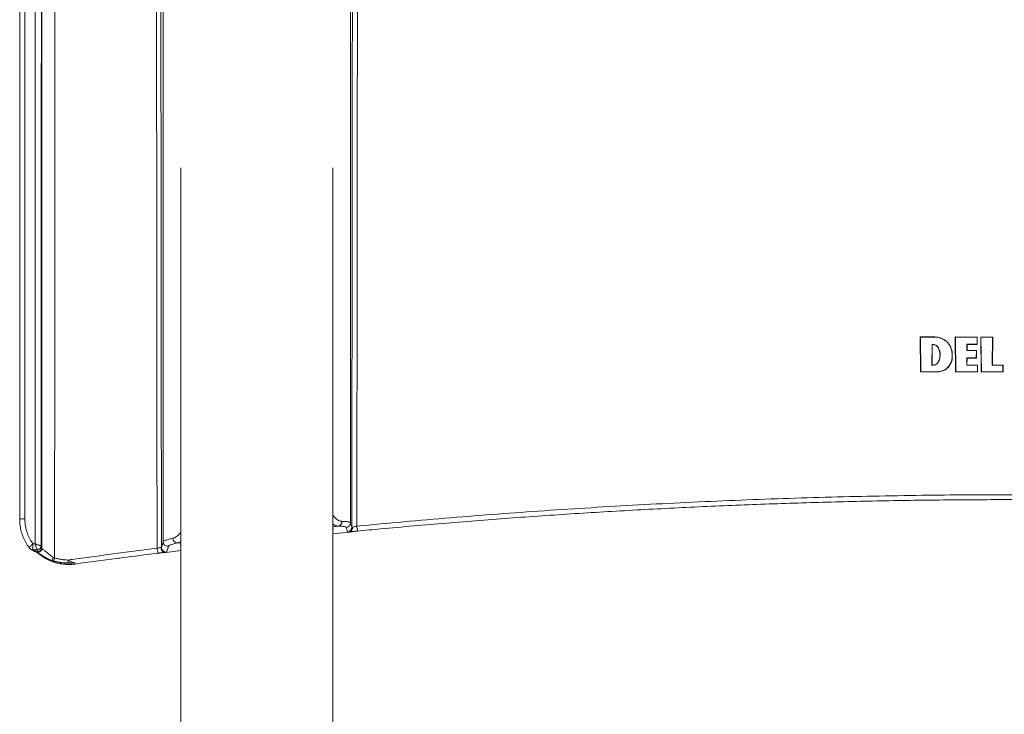
# Model space of a CAD drawing. Units: millimetres. Extents: x -1525 to 1654, y -1501 to 1529.
# Drawn here: x -62 to 145, y 1089 to 1235 of the extents above; entities that cross this region are included whole.
import ezdxf

# ---------------------------------------------------------------- set-up
doc = ezdxf.new("R2010")
doc.units = ezdxf.units.MM

msp = doc.modelspace()

# ---------------------------------------------------------------- linework, layer by layer
at = {"color": 7, "linetype": 'Continuous', "lineweight": 0}
for p, q in [((-32.01, 1413.88), (-32.01, 1125.22)), ((7.49, 1413.88), (7.49, 1129.2)), ((-28.26, 1204.05), (-28.26, 1083.01)), ((3.74, 1083.01), (3.74, 1204.05)), ((127.65, 1160.98), (127.56, 1168.37)), ((127.56, 1168.37), (130.64, 1168.36)), ((127.56, 1168.37), (127.6, 1168.33)), ((127.6, 1168.33), (130.64, 1168.32)), ((127.69, 1161.02), (127.6, 1168.33)), ((130.64, 1168.36), (130.64, 1168.32)), ((134.94, 1168.36), (139.59, 1168.35)), ((135.02, 1160.99), (134.94, 1168.36)), ((134.94, 1168.36), (134.98, 1168.31)), ((135.06, 1161.03), (134.98, 1168.31)), ((134.98, 1168.31), (139.55, 1168.31)), ((139.55, 1168.31), (139.53, 1166.82)), ((139.59, 1168.35), (139.55, 1168.31)), ((139.59, 1168.35), (139.57, 1166.78)), ((140.32, 1168.35), (142.83, 1168.35)), ((140.4, 1161), (140.32, 1168.35)), ((140.32, 1168.35), (140.36, 1168.31)), ((140.44, 1161.04), (140.36, 1168.31)), ((140.36, 1168.31), (142.79, 1168.31)), ((142.79, 1168.31), (142.73, 1162.4)), ((142.83, 1168.35), (142.77, 1162.44)), ((142.83, 1168.35), (142.79, 1168.31)), ((130.01, 1162.41), (130.06, 1166.8)), ((130.05, 1162.45), (130.1, 1166.76)), ((130.06, 1166.8), (130.18, 1166.8)), ((130.1, 1166.76), (130.06, 1166.8)), ((130.1, 1166.76), (130.18, 1166.76)), ((130.18, 1166.76), (130.18, 1166.8)), ((137.41, 1166.81), (137.4, 1165.49)), ((139.53, 1166.82), (137.41, 1166.81)), ((137.45, 1166.77), (137.41, 1166.81)), ((137.45, 1166.77), (137.44, 1165.53)), ((139.57, 1166.78), (137.45, 1166.77)), ((139.57, 1166.78), (139.53, 1166.82)), ((131.37, 1166.05), (131.4, 1166.07)), ((134.28, 1164.63), (134.27, 1164.1)), ((134.31, 1164.1), (134.27, 1164.1)), ((134.32, 1164.63), (134.28, 1164.63)), ((134.32, 1164.63), (134.31, 1164.1)), ((137.44, 1165.53), (137.4, 1165.49)), ((137.4, 1165.49), (139.39, 1165.49)), ((137.44, 1165.53), (139.43, 1165.53)), ((139.39, 1165.49), (139.37, 1163.93)), ((139.43, 1165.53), (139.39, 1165.49)), ((139.43, 1165.53), (139.41, 1163.89)), ((130.05, 1162.45), (130.01, 1162.41)), ((130.33, 1162.41), (130.01, 1162.41)), ((130.33, 1162.45), (130.05, 1162.45)), ((130.33, 1162.45), (130.33, 1162.41)), ((131.27, 1162.98), (131.31, 1162.96)), ((137.38, 1163.93), (137.36, 1162.4)), ((137.4, 1162.44), (137.36, 1162.4)), ((137.36, 1162.4), (139.62, 1162.4)), ((139.37, 1163.93), (137.38, 1163.93)), ((137.42, 1163.89), (137.38, 1163.93)), ((137.42, 1163.89), (137.4, 1162.44)), ((137.4, 1162.44), (139.66, 1162.44)), ((139.41, 1163.89), (137.42, 1163.89)), ((139.41, 1163.89), (139.37, 1163.93)), ((139.62, 1162.4), (139.6, 1161.04)), ((139.66, 1162.44), (139.62, 1162.4)), ((139.66, 1162.44), (139.64, 1161)), ((142.77, 1162.44), (142.73, 1162.4)), ((142.73, 1162.4), (144.98, 1162.39)), ((142.77, 1162.44), (145.02, 1162.44)), ((144.98, 1162.39), (144.97, 1161.04)), ((145.02, 1162.44), (144.98, 1162.39)), ((145.02, 1162.44), (145.01, 1161)), ((127.65, 1160.98), (127.69, 1161.02)), ((131.17, 1160.99), (127.65, 1160.98)), ((131.17, 1161.03), (127.69, 1161.02)), ((131.17, 1160.99), (131.17, 1161.03)), ((135.02, 1160.99), (135.06, 1161.03)), ((139.64, 1161), (135.02, 1160.99)), ((139.6, 1161.04), (135.06, 1161.03)), ((139.64, 1161), (139.6, 1161.04)), ((140.4, 1161), (140.44, 1161.04)), ((145.01, 1161), (140.4, 1161)), ((144.97, 1161.04), (140.44, 1161.04)), ((145.01, 1161), (144.97, 1161.04)), ((7.49, 1129.19), (7.49, 1129.2)), ((3.74, 1127.88), (3.84, 1127.94)), ((7.16, 1127.21), (3.74, 1126.87)), ((-32.01, 1125.22), (-32.01, 1125.22)), ((-59.4, 1123.5), (-59.4, 1123.5)), ((-58.4, 1123.1), (-58.67, 1123.08)), ((-58.59, 1122.93), (-58.58, 1122.92)), ((-58.41, 1123.04), (-58.5, 1122.97)), ((-58.49, 1123.51), (-58.48, 1123.51)), ((-58.48, 1123.51), (-58.4, 1123.1)), ((-58.4, 1123.1), (-58.41, 1123.04)), ((-57.69, 1124.3), (-57.7, 1124.31)), ((-57.6, 1123.89), (-57.69, 1124.3)), ((-57.59, 1123.84), (-57.6, 1123.89)), ((-57.58, 1123.76), (-57.59, 1123.84)), ((-54.86, 1122.77), (-54.86, 1121.79)), ((-28.26, 1123.32), (-31.38, 1122.95)), ((-28.36, 1124.52), (-28.26, 1124.48)), ((-55.35, 1121.22), (-55.03, 1121.12)), ((-50.53, 1120.48), (-50.53, 1120.49))]:
    msp.add_line(p, q, dxfattribs=at)
at = {"color": 7, "linetype": 'Continuous', "lineweight": 0, "flags": 128}
for points in [[(6.59, 1128.2), (6.63, 1128.07), (6.8, 1127.52), (6.88, 1127.26)], [(-58.99, 1124.75), (-59.03, 1124.74), (-59.41, 1124.74)], [(-31.23, 1123.02), (-31.19, 1123.17), (-31.03, 1123.74), (-30.89, 1124.23)]]:
    msp.add_lwpolyline(points, dxfattribs=at)
at = {"color": 7, "linetype": 'Continuous', "lineweight": 0}
for centre, radius, start, end in [((-61.4, 1123.56), 6.43, 87.5867, 97.3067), ((4.72, 1129.44), 0.968, 281.4633, 2.6138), ((6.78, 1128.26), 1, 275.2849, 359.8532), ((-28.94, 1125.91), 0.99, 179.9246, 268.5717), ((-59.41, 1124.49), 0.992, 216.9653, 270.3922), ((-59.11, 1119.01), 4.09, 80.1741, 83.8443), ((-58.5, 1124.32), 0.806, 271.0079, 359.6449), ((-58.48, 1124.3), 0.8, 269.9967, 359.8274), ((-58.39, 1123.84), 0.799, 268.4627, 359.6855), ((-58.4, 1123.9), 0.8, 269.9964, 359.8277), ((-31.35, 1124.01), 1, 180.1783, 276.7714), ((-18.22, 1106.95), 39.78, 157.9404, 158.9881), ((-61.11, 1115.95), 7.8, 41.5546, 42.4786), ((-45.39, 1121.24), 6.64, 179.1628, 184.5204)]:
    msp.add_arc(centre, radius, start, end, dxfattribs=at)
at = {"color": 8, "linetype": 'Continuous', "lineweight": 0}
for centre, radius, start, end in [((13.31, 1128.63), 4.47, 181.9533, 195.3652), ((-59.41, 1124.48), 0.978, 237.8125, 270.7264), ((-29.75, 1123.98), 3.52, 182.6833, 199.795), ((-50.16, 1120.76), 0.464, 183.2803, 216.4603)]:
    msp.add_arc(centre, radius, start, end, dxfattribs=at)
at = {"color": 7, "linetype": 'Continuous', "lineweight": 0}
for points, knots in [([(-62.22, 1369.29), (-62.22, 1363.45), (-62.22, 1351.76), (-62.22, 1334.22), (-62.22, 1316.67), (-62.22, 1298.71), (-62.22, 1280.34), (-62.22, 1261.56), (-62.22, 1242.77), (-62.22, 1223.98), (-62.22, 1205.18), (-62.22, 1187.94), (-62.22, 1172.27), (-62.22, 1158.16), (-62.22, 1144.05), (-62.22, 1134.65), (-62.22, 1129.94)], [0, 0, 0, 0, 0.073389, 0.146778, 0.220172, 0.293566, 0.372054, 0.450543, 0.529031, 0.607532, 0.686034, 0.764535, 0.8234, 0.882265, 0.941133, 1, 1, 1, 1]), ([(-61.13, 1129.99), (-61.13, 1134.7), (-61.13, 1144.1), (-61.13, 1158.22), (-61.13, 1172.33), (-61.13, 1188), (-61.13, 1205.24), (-61.13, 1224.05), (-61.13, 1242.84), (-61.13, 1261.64), (-61.13, 1280.43), (-61.13, 1298.81), (-61.13, 1316.77), (-61.13, 1334.32), (-61.13, 1351.87), (-61.13, 1363.56), (-61.13, 1369.4)], [0, 0, 0, 0, 0.058865, 0.11773, 0.176598, 0.235465, 0.313953, 0.392442, 0.47093, 0.549431, 0.627933, 0.706434, 0.779823, 0.853212, 0.926606, 1, 1, 1, 1]), ([(-58.87, 1369.41), (-58.87, 1368.62), (-58.87, 1364.63), (-58.88, 1354.27), (-58.9, 1338.33), (-58.92, 1317.07), (-58.93, 1293.67), (-58.95, 1268.13), (-58.96, 1242.58), (-58.98, 1217.03), (-58.98, 1191.46), (-58.99, 1167.55), (-58.99, 1145.32), (-58.99, 1131.6), (-58.99, 1124.75)], [0, 0, 0, 0, 0.009788, 0.048939, 0.127242, 0.205546, 0.309967, 0.414392, 0.518818, 0.623245, 0.72767, 0.832091, 0.916045, 1, 1, 1, 1]), ([(-57.69, 1124.3), (-57.68, 1132.48), (-57.68, 1148.83), (-57.68, 1173.35), (-57.67, 1197.86), (-57.66, 1222.37), (-57.65, 1246.87), (-57.64, 1271.37), (-57.62, 1295.87), (-57.6, 1320.36), (-57.58, 1344.84), (-57.57, 1361.15), (-57.56, 1369.3)], [0, 0, 0, 0, 0.09996, 0.199922, 0.299885, 0.399847, 0.499806, 0.599844, 0.699883, 0.799923, 0.899963, 1, 1, 1, 1]), ([(-57.53, 1307), (-57.53, 1291.74), (-57.55, 1261.23), (-57.57, 1215.42), (-57.58, 1169.6), (-57.58, 1139.04), (-57.58, 1123.76)], [0, 0, 0, 0, 0.250011, 0.500005, 0.749996, 1, 1, 1, 1]), ([(-54.86, 1122.77), (-54.85, 1138.12), (-54.84, 1168.82), (-54.83, 1214.86), (-54.82, 1260.88), (-54.81, 1291.54), (-54.8, 1306.88)], [0, 0, 0, 0, 0.25, 0.5, 0.75, 1, 1, 1, 1]), ([(-33.47, 1306.97), (-33.46, 1299.3), (-33.44, 1283.96), (-33.41, 1260.93), (-33.38, 1237.91), (-33.36, 1215.65), (-33.33, 1194.17), (-33.31, 1172.09), (-33.29, 1148.64), (-33.28, 1132.09), (-33.27, 1123.81)], [0, 0, 0, 0, 0.125756, 0.251512, 0.377276, 0.50304, 0.616053, 0.729068, 0.864533, 1, 1, 1, 1]), ([(-32.35, 1124.01), (-32.36, 1131.59), (-32.37, 1146.75), (-32.39, 1169.48), (-32.41, 1192.2), (-32.44, 1215.03), (-32.46, 1237.96), (-32.49, 1260.98), (-32.52, 1284.01), (-32.54, 1299.35), (-32.55, 1307.02)], [0, 0, 0, 0, 0.124134, 0.248268, 0.37241, 0.496551, 0.62241, 0.748268, 0.874134, 1, 1, 1, 1]), ([(7.98, 1307.18), (7.97, 1299.69), (7.95, 1284.71), (7.92, 1262.24), (7.89, 1239.76), (7.87, 1217.36), (7.84, 1195.03), (7.82, 1172.78), (7.8, 1150.52), (7.79, 1135.68), (7.78, 1128.26)], [0, 0, 0, 0, 0.125665, 0.251329, 0.377001, 0.502673, 0.627001, 0.751329, 0.875665, 1, 1, 1, 1]), ([(8.84, 1128.48), (8.85, 1135.87), (8.86, 1150.67), (8.88, 1172.86), (8.9, 1195.04), (8.93, 1216.94), (8.95, 1238.53), (8.98, 1260.62), (9.01, 1283.49), (9.03, 1299.25), (9.04, 1307.13)], [0, 0, 0, 0, 0.124138, 0.248276, 0.372421, 0.496566, 0.615843, 0.735121, 0.867559, 1, 1, 1, 1]), ([(130.64, 1168.36), (130.84, 1168.35), (131.26, 1168.33), (131.86, 1168.17), (132.43, 1167.91), (132.95, 1167.57), (133.4, 1167.13), (133.77, 1166.63), (134.06, 1166.08), (134.23, 1165.55), (134.31, 1165.06), (134.31, 1164.77), (134.32, 1164.63)], [0, 0, 0, 0, 0.106629, 0.213262, 0.319888, 0.426517, 0.533216, 0.639913, 0.746699, 0.853485, 0.926742, 1, 1, 1, 1]), ([(130.64, 1168.32), (130.81, 1168.32), (131.15, 1168.3), (131.68, 1168.18), (132.23, 1167.97), (132.76, 1167.66), (133.23, 1167.26), (133.62, 1166.79), (133.94, 1166.25), (134.14, 1165.7), (134.26, 1165.16), (134.27, 1164.81), (134.28, 1164.63)], [0, 0, 0, 0, 0.088594, 0.177191, 0.283804, 0.390418, 0.497096, 0.603775, 0.710544, 0.817312, 0.908656, 1, 1, 1, 1]), ([(130.18, 1166.8), (130.33, 1166.79), (130.64, 1166.76), (131.06, 1166.52), (131.3, 1166.26), (131.39, 1166.1), (131.4, 1166.07)], [0, 0, 0, 0, 0.311242, 0.622619, 0.934239, 1, 1, 1, 1]), ([(130.18, 1166.76), (130.33, 1166.75), (130.63, 1166.72), (131.03, 1166.49), (131.26, 1166.24), (131.35, 1166.08), (131.37, 1166.05)], [0, 0, 0, 0, 0.311382, 0.6227545, 0.9343741, 1, 1, 1, 1]), ([(134.31, 1164.1), (134.3, 1163.92), (134.28, 1163.57), (134.13, 1163.06), (133.91, 1162.57), (133.61, 1162.13), (133.24, 1161.75), (132.81, 1161.43), (132.33, 1161.2), (131.78, 1161.03), (131.39, 1161), (131.17, 1160.99)], [0, 0, 0, 0, 0.108436, 0.2168722, 0.325311, 0.4337499, 0.5421128, 0.6504775, 0.7587453, 0.8670119, 1, 1, 1, 1]), ([(134.27, 1164.1), (134.26, 1163.96), (134.25, 1163.67), (134.14, 1163.21), (133.96, 1162.75), (133.69, 1162.3), (133.35, 1161.9), (132.94, 1161.57), (132.48, 1161.31), (132.02, 1161.14), (131.58, 1161.04), (131.31, 1161.03), (131.17, 1161.03)], [0, 0, 0, 0, 0.089526, 0.179053, 0.287477, 0.395903, 0.504259, 0.612613, 0.720873, 0.82913, 0.914565, 1, 1, 1, 1]), ([(131.37, 1166.05), (131.44, 1165.89), (131.59, 1165.58), (131.71, 1165.07), (131.75, 1164.55), (131.69, 1164.02), (131.55, 1163.48), (131.36, 1163.15), (131.27, 1162.98)], [0, 0, 0, 0, 0.159335, 0.32329, 0.482624, 0.646579, 0.820262, 1, 1, 1, 1]), ([(131.4, 1166.07), (131.48, 1165.92), (131.62, 1165.61), (131.74, 1165.11), (131.79, 1164.59), (131.74, 1164.06), (131.61, 1163.55), (131.44, 1163.19), (131.33, 1162.99), (131.31, 1162.96)], [0, 0, 0, 0, 0.155443, 0.310888, 0.472505, 0.634121, 0.795742, 0.957362, 1, 1, 1, 1]), ([(131.27, 1162.98), (131.2, 1162.88), (131.04, 1162.68), (130.71, 1162.49), (130.46, 1162.47), (130.33, 1162.45)], [0, 0, 0, 0, 0.331078, 0.662154, 1, 1, 1, 1]), ([(131.31, 1162.96), (131.25, 1162.88), (131.12, 1162.7), (130.82, 1162.5), (130.53, 1162.42), (130.37, 1162.41), (130.33, 1162.41)], [0, 0, 0, 0, 0.241189, 0.57202, 0.902566, 1, 1, 1, 1]), ([(147.74, 1135.11), (144.65, 1135.11), (138.46, 1135.1), (128.88, 1135), (119, 1134.84), (108.83, 1134.61), (98.66, 1134.3), (88.5, 1133.92), (78.33, 1133.48), (68.26, 1132.96), (58.27, 1132.38), (48.37, 1131.74), (38.48, 1131.03), (28.6, 1130.25), (18.72, 1129.4), (12.14, 1128.78), (8.84, 1128.48)], [0, 0, 0, 0, 0.066723, 0.13345, 0.206532, 0.279614, 0.352696, 0.425821, 0.498948, 0.572073, 0.643374, 0.714675, 0.785975, 0.857317, 0.928659, 1, 1, 1, 1]), ([(9, 1127.44), (10.61, 1127.59), (14.55, 1127.97), (20.8, 1128.53), (27.77, 1129.13), (34.73, 1129.69), (41.7, 1130.21), (48.66, 1130.71), (55.63, 1131.17), (62.59, 1131.59), (69.56, 1131.98), (76.52, 1132.34), (83.5, 1132.67), (90.47, 1132.96), (97.45, 1133.21), (104.44, 1133.44), (111.42, 1133.63), (118.41, 1133.79), (125.16, 1133.91), (131.77, 1133.99), (138.3, 1134.04), (143.66, 1134.07), (146.83, 1134.07), (147.74, 1134.07)], [0, 0, 0, 0, 0.035004, 0.08538, 0.135729, 0.186052, 0.236348, 0.286618, 0.336861, 0.387079, 0.437271, 0.487442, 0.537684, 0.587931, 0.638185, 0.688448, 0.738723, 0.789012, 0.839317, 0.884223, 0.931702, 0.980211, 1, 1, 1, 1]), ([(-62.21, 1129.92), (-62.21, 1129.89), (-62.22, 1129.66), (-62.19, 1129.21), (-62.13, 1128.59), (-62.03, 1127.97), (-61.88, 1127.35), (-61.7, 1126.75), (-61.48, 1126.16), (-61.23, 1125.58), (-60.94, 1125.03), (-60.62, 1124.49), (-60.37, 1124.11), (-60.22, 1123.93), (-60.2, 1123.9)], [0, 0, 0, 0, 0.012364, 0.109489, 0.206745, 0.304123, 0.401614, 0.499215, 0.596707, 0.693594, 0.790526, 0.887569, 0.984723, 1, 1, 1, 1]), ([(-59.41, 1124.74), (-59.53, 1124.91), (-59.77, 1125.25), (-60.08, 1125.8), (-60.36, 1126.37), (-60.62, 1127), (-60.83, 1127.69), (-61, 1128.44), (-61.11, 1129.21), (-61.12, 1129.73), (-61.13, 1129.99)], [0, 0, 0, 0, 0.111701, 0.223404, 0.337421, 0.451437, 0.586489, 0.721542, 0.860771, 1, 1, 1, 1]), ([(7.49, 1129.2), (7.48, 1129.22), (7.46, 1129.27), (7.29, 1129.34), (7.03, 1129.39), (6.68, 1129.43), (6.24, 1129.46), (5.88, 1129.47), (5.69, 1129.48)], [0, 0, 0, 0, 0.176096, 0.353691, 0.512952, 0.672215, 0.836108, 1, 1, 1, 1]), ([(7.49, 1129.19), (7.48, 1129.08), (7.46, 1128.86), (7.29, 1128.56), (7.03, 1128.33), (6.8, 1128.24), (6.64, 1128.21), (6.6, 1128.2), (6.59, 1128.2)], [0, 0, 0, 0, 0.228264, 0.456527, 0.684805, 0.913076, 0.970859, 1, 1, 1, 1]), ([(7.78, 1128.26), (7.64, 1128.58), (7.49, 1128.91), (7.49, 1129.19), (7.49, 1129.19)], [0, 0, 0, 0, 0.999996, 1, 1, 1, 1]), ([(3.84, 1127.94), (3.84, 1127.96), (3.83, 1128), (3.77, 1128.04), (3.74, 1128.06)], [0, 0, 0, 0, 0.5051356, 1, 1, 1, 1]), ([(4.92, 1128.49), (5.08, 1128.48), (5.41, 1128.47), (5.82, 1128.44), (6.15, 1128.4), (6.39, 1128.34), (6.56, 1128.28), (6.58, 1128.23), (6.59, 1128.2)], [0, 0, 0, 0, 0.158996, 0.3179904, 0.4816155, 0.645244, 0.821861, 1, 1, 1, 1]), ([(6.88, 1127.26), (6.89, 1127.26), (6.91, 1127.24), (7.03, 1127.23), (7.15, 1127.22), (7.22, 1127.22)], [0, 0, 0, 0, 0.361876, 0.675513, 1, 1, 1, 1]), ([(7.22, 1127.22), (7.21, 1127.22), (7.19, 1127.22), (7.17, 1127.21), (7.16, 1127.21)], [0, 0, 0, 0, 0.669568, 1, 1, 1, 1]), ([(7.94, 1128.23), (7.94, 1128.23), (7.94, 1128.19), (7.94, 1128.03), (7.88, 1127.77), (7.72, 1127.5), (7.5, 1127.29), (7.31, 1127.24), (7.22, 1127.22)], [0, 0, 0, 0, 0.009869, 0.086973, 0.315457, 0.543617, 0.771815, 1, 1, 1, 1]), ([(7.25, 1127.23), (7.27, 1127.23), (7.33, 1127.24), (7.46, 1127.26), (7.64, 1127.29), (7.85, 1127.32), (8.09, 1127.34), (8.34, 1127.37), (8.52, 1127.39), (8.6, 1127.4)], [0, 0, 0, 0, 0.0864383, 0.2264643, 0.3760056, 0.5293676, 0.6860256, 0.8445168, 1, 1, 1, 1]), ([(7.94, 1128.23), (7.94, 1128.23), (7.88, 1128.23), (7.8, 1128.24), (7.79, 1128.25), (7.78, 1128.26)], [0, 0, 0, 0, 0.0068948, 0.6201094, 1, 1, 1, 1]), ([(8.84, 1128.48), (8.75, 1128.46), (8.58, 1128.42), (8.32, 1128.36), (8.1, 1128.29), (7.99, 1128.25), (7.94, 1128.23)], [0, 0, 0, 0, 0.271076, 0.467543, 0.788189, 1, 1, 1, 1]), ([(8.6, 1127.4), (8.6, 1127.4), (8.69, 1127.41), (8.83, 1127.43), (8.96, 1127.44), (9, 1127.44)], [0, 0, 0, 0, 0.009938, 0.692243, 1, 1, 1, 1]), ([(-59.41, 1124.74), (-59.41, 1124.74), (-59.49, 1124.67), (-59.67, 1124.51), (-59.9, 1124.28), (-60.08, 1124.09), (-60.19, 1123.95), (-60.2, 1123.91), (-60.2, 1123.9)], [0, 0, 0, 0, 0.003979, 0.175541, 0.392707, 0.595482, 0.795159, 1, 1, 1, 1]), ([(-59.41, 1124.74), (-59.41, 1124.74), (-59.42, 1124.63), (-59.43, 1124.39), (-59.45, 1124.06), (-59.44, 1123.77), (-59.43, 1123.57), (-59.41, 1123.52), (-59.4, 1123.5)], [0, 0, 0, 0, 0.003985, 0.175561, 0.392704, 0.595459, 0.795136, 1, 1, 1, 1]), ([(-58.99, 1124.75), (-58.99, 1124.74), (-58.89, 1124.71), (-58.75, 1124.66), (-58.49, 1124.58), (-58.22, 1124.49), (-57.95, 1124.4), (-57.77, 1124.34), (-57.72, 1124.32), (-57.7, 1124.31)], [0, 0, 0, 0, 0.003779, 0.169042, 0.236094, 0.445092, 0.663147, 0.826032, 1, 1, 1, 1]), ([(-58.99, 1124.75), (-58.99, 1124.74), (-58.96, 1124.64), (-58.91, 1124.5), (-58.82, 1124.25), (-58.72, 1123.98), (-58.61, 1123.73), (-58.53, 1123.56), (-58.5, 1123.53), (-58.49, 1123.51)], [0, 0, 0, 0, 0.0037809, 0.1690355, 0.2360886, 0.4450956, 0.6631461, 0.8260332, 1, 1, 1, 1]), ([(-32.01, 1125.22), (-32.01, 1125.22), (-32.01, 1124.87), (-32.18, 1124.44), (-32.35, 1124.01)], [0, 0, 0, 0, 0.000004, 1, 1, 1, 1]), ([(-29.93, 1125.92), (-30.12, 1125.87), (-30.5, 1125.79), (-30.98, 1125.67), (-31.38, 1125.55), (-31.71, 1125.44), (-31.96, 1125.32), (-31.99, 1125.25), (-32.01, 1125.22)], [0, 0, 0, 0, 0.1489146, 0.2978279, 0.4510452, 0.6042635, 0.8009109, 1, 1, 1, 1]), ([(-30.89, 1124.23), (-30.9, 1124.22), (-31.01, 1124.21), (-31.24, 1124.23), (-31.54, 1124.35), (-31.8, 1124.58), (-31.97, 1124.88), (-31.99, 1125.1), (-32.01, 1125.22)], [0, 0, 0, 0, 0.0254614, 0.2009041, 0.4006814, 0.6004599, 0.8002282, 1, 1, 1, 1]), ([(-30.89, 1124.23), (-30.87, 1124.26), (-30.84, 1124.33), (-30.62, 1124.44), (-30.32, 1124.56), (-29.96, 1124.67), (-29.51, 1124.79), (-29.14, 1124.88), (-28.96, 1124.93)], [0, 0, 0, 0, 0.197039, 0.396547, 0.545259, 0.693974, 0.846986, 1, 1, 1, 1]), ([(-28.26, 1124.65), (-28.28, 1124.64), (-28.34, 1124.59), (-28.35, 1124.55), (-28.36, 1124.52)], [0, 0, 0, 0, 0.296398, 1, 1, 1, 1]), ([(-60.15, 1123.84), (-60.15, 1123.83), (-60.13, 1123.82), (-60.12, 1123.8), (-60.11, 1123.8)], [0, 0, 0, 0, 0.499838, 1, 1, 1, 1]), ([(-59.93, 1123.65), (-59.81, 1123.58), (-59.54, 1123.41), (-59.1, 1123.16), (-58.76, 1122.99), (-58.6, 1122.91)], [0, 0, 0, 0, 0.302602, 0.672236, 1, 1, 1, 1]), ([(-59.4, 1123.5), (-59.24, 1123.5), (-58.94, 1123.51), (-58.63, 1123.51), (-58.49, 1123.51)], [0, 0, 0, 0, 0.520268, 1, 1, 1, 1]), ([(-58.67, 1123.08), (-58.73, 1123.11), (-58.99, 1123.25), (-59.22, 1123.39), (-59.4, 1123.5)], [0, 0, 0, 0, 0.224317, 1, 1, 1, 1]), ([(-58.58, 1122.91), (-58.58, 1122.91), (-58.51, 1122.88), (-58.38, 1122.8), (-58.27, 1122.71), (-58.23, 1122.67)], [0, 0, 0, 0, 0.051331, 0.650554, 1, 1, 1, 1]), ([(-58.5, 1122.97), (-58.51, 1122.96), (-58.53, 1122.94), (-58.49, 1122.91), (-58.39, 1122.85), (-58.25, 1122.78), (-58.08, 1122.68), (-57.88, 1122.57), (-57.65, 1122.43), (-57.36, 1122.25), (-57, 1122.03), (-56.48, 1121.73), (-55.93, 1121.44), (-55.55, 1121.29), (-55.35, 1121.22)], [0, 0, 0, 0, 0.080032, 0.161701, 0.238158, 0.316918, 0.353404, 0.429356, 0.507754, 0.540614, 0.652699, 0.768553, 0.882767, 1, 1, 1, 1]), ([(-58.5, 1122.97), (-58.45, 1122.96), (-58.33, 1122.95), (-58.16, 1122.99), (-58, 1123.05), (-57.86, 1123.15), (-57.74, 1123.27), (-57.65, 1123.42), (-57.59, 1123.59), (-57.58, 1123.7), (-57.58, 1123.76)], [0, 0, 0, 0, 0.124995, 0.249996, 0.374996, 0.499996, 0.624992, 0.750002, 0.875, 1, 1, 1, 1]), ([(-58.22, 1122.68), (-58.21, 1122.67), (-58.17, 1122.63), (-58, 1122.49), (-57.59, 1122.19), (-56.95, 1121.79), (-56.13, 1121.4), (-55.56, 1121.22), (-55.27, 1121.12)], [0, 0, 0, 0, 0.0092028, 0.0541742, 0.1924444, 0.4655089, 0.7312, 1, 1, 1, 1]), ([(-55.08, 1121.89), (-55.23, 1121.98), (-55.51, 1122.14), (-55.9, 1122.44), (-56.27, 1122.75), (-56.61, 1123.04), (-56.91, 1123.27), (-57.15, 1123.46), (-57.35, 1123.59), (-57.49, 1123.67), (-57.56, 1123.72), (-57.58, 1123.74), (-57.58, 1123.76), (-57.58, 1123.76)], [0, 0, 0, 0, 0.112707, 0.225668, 0.344371, 0.46297, 0.56126, 0.659409, 0.754861, 0.850336, 0.92515, 0.999986, 1, 1, 1, 1]), ([(-33.27, 1123.81), (-36.19, 1123.44), (-42.02, 1122.7), (-48.27, 1121.85), (-51.6, 1121.39), (-52.03, 1121.33)], [0, 0, 0, 0, 0.466081, 0.932185, 1, 1, 1, 1]), ([(-41.76, 1121.66), (-41.32, 1121.72), (-38.56, 1122.09), (-35.66, 1122.46), (-33.2, 1122.77), (-33.07, 1122.78)], [0, 0, 0, 0, 0.152864, 0.953495, 1, 1, 1, 1]), ([(-32.44, 1123.95), (-32.45, 1123.95), (-32.51, 1123.95), (-32.66, 1123.94), (-32.94, 1123.89), (-33.16, 1123.84), (-33.27, 1123.81)], [0, 0, 0, 0, 0.050649, 0.363331, 0.680087, 1, 1, 1, 1]), ([(-33.07, 1122.78), (-33.02, 1122.79), (-32.92, 1122.8), (-32.83, 1122.81), (-32.79, 1122.82)], [0, 0, 0, 0, 0.548874, 1, 1, 1, 1]), ([(-32.79, 1122.82), (-32.74, 1122.82), (-32.61, 1122.84), (-32.39, 1122.86), (-32.16, 1122.89), (-31.95, 1122.91), (-31.77, 1122.92), (-31.63, 1122.93), (-31.54, 1122.94), (-31.51, 1122.94), (-31.5, 1122.94)], [0, 0, 0, 0, 0.079821, 0.229527, 0.376879, 0.524464, 0.668439, 0.81051, 0.928095, 1, 1, 1, 1]), ([(-32.35, 1124.01), (-32.37, 1124), (-32.38, 1123.98), (-32.43, 1123.95), (-32.44, 1123.95)], [0, 0, 0, 0, 0.826137, 1, 1, 1, 1]), ([(-31.44, 1122.94), (-31.54, 1122.94), (-31.74, 1122.95), (-32.03, 1123.09), (-32.26, 1123.33), (-32.4, 1123.62), (-32.44, 1123.84), (-32.44, 1123.94), (-32.44, 1123.95)], [0, 0, 0, 0, 0.202294, 0.404576, 0.606746, 0.808999, 0.991402, 1, 1, 1, 1]), ([(-31.44, 1122.94), (-31.41, 1122.95), (-31.34, 1122.97), (-31.26, 1122.99), (-31.24, 1123.01), (-31.23, 1123.02)], [0, 0, 0, 0, 0.221633, 0.605248, 1, 1, 1, 1]), ([(-31.38, 1122.95), (-31.39, 1122.94), (-31.41, 1122.94), (-31.43, 1122.94), (-31.44, 1122.94)], [0, 0, 0, 0, 0.676002, 1, 1, 1, 1]), ([(-58.01, 1122.51), (-57.99, 1122.49), (-57.81, 1122.34), (-57.44, 1122.09), (-56.91, 1121.75), (-56.36, 1121.45), (-55.79, 1121.19), (-55.21, 1120.96), (-54.61, 1120.77), (-54.01, 1120.61), (-53.39, 1120.5), (-52.78, 1120.43), (-52.15, 1120.39), (-51.53, 1120.39), (-50.98, 1120.43), (-50.65, 1120.47), (-50.53, 1120.49)], [0, 0, 0, 0, 0.009824, 0.088529, 0.167332, 0.246183, 0.325033, 0.403837, 0.482562, 0.561131, 0.639078, 0.717276, 0.795795, 0.874538, 0.953412, 1, 1, 1, 1]), ([(-55.27, 1121.12), (-55.05, 1121.07), (-54.51, 1120.92), (-53.63, 1120.76), (-52.63, 1120.66), (-51.62, 1120.64), (-50.95, 1120.7), (-50.62, 1120.73)], [0, 0, 0, 0, 0.146964, 0.360265, 0.575268, 0.786817, 1, 1, 1, 1]), ([(-54.86, 1121.79), (-54.86, 1121.79), (-54.94, 1121.81), (-55.01, 1121.85), (-55.08, 1121.89)], [0, 0, 0, 0, 0.000251, 1, 1, 1, 1]), ([(-55.03, 1121.12), (-55.02, 1121.16), (-55.01, 1121.24), (-54.97, 1121.4), (-54.92, 1121.59), (-54.88, 1121.72), (-54.86, 1121.79)], [0, 0, 0, 0, 0.250005, 0.500004, 0.750003, 1, 1, 1, 1]), ([(-55.03, 1121.12), (-54.79, 1121.06), (-54.3, 1120.94), (-53.54, 1120.81), (-52.78, 1120.73), (-52.26, 1120.72), (-52.01, 1120.71)], [0, 0, 0, 0, 0.247784, 0.495564, 0.747786, 1, 1, 1, 1]), ([(-52.03, 1121.33), (-52.26, 1121.34), (-52.74, 1121.35), (-53.45, 1121.44), (-54.16, 1121.58), (-54.62, 1121.72), (-54.86, 1121.79)], [0, 0, 0, 0, 0.247123, 0.494245, 0.747119, 1, 1, 1, 1]), ([(-50.62, 1120.73), (-50.63, 1120.74), (-50.79, 1120.78), (-51.12, 1120.9), (-51.58, 1121.1), (-51.88, 1121.26), (-52.03, 1121.33)], [0, 0, 0, 0, 0.014635, 0.347561, 0.689699, 1, 1, 1, 1]), ([(-52.01, 1120.71), (-51.86, 1120.71), (-51.41, 1120.71), (-50.95, 1120.72), (-50.63, 1120.73), (-50.62, 1120.73)], [0, 0, 0, 0, 0.3075281, 0.9839192, 1, 1, 1, 1]), ([(-50.53, 1120.49), (-47.62, 1120.89), (-44.7, 1121.29), (-41.78, 1121.66), (-41.77, 1121.66)], [0, 0, 0, 0, 0.997051, 1, 1, 1, 1])]:
    msp.add_open_spline(points, degree=3, knots=knots, dxfattribs=at)
at = {"color": 8, "linetype": 'Continuous', "lineweight": 0}
for points, knots in [([(5.69, 1129.48), (5.61, 1129.49), (5.44, 1129.5), (5.13, 1129.6), (4.77, 1129.79), (4.37, 1130.11), (4.02, 1130.47), (3.83, 1130.76), (3.74, 1130.89)], [0, 0, 0, 0, 0.137629, 0.275257, 0.471907, 0.668527, 0.859604, 1, 1, 1, 1]), ([(3.74, 1128.96), (3.77, 1128.94), (3.95, 1128.78), (4.24, 1128.64), (4.61, 1128.51), (4.81, 1128.49), (4.92, 1128.49)], [0, 0, 0, 0, 0.063233, 0.456114, 0.728061, 1, 1, 1, 1]), ([(-28.26, 1127.29), (-28.31, 1127.2), (-28.48, 1126.94), (-28.79, 1126.59), (-29.17, 1126.26), (-29.55, 1126.02), (-29.8, 1125.95), (-29.93, 1125.92)], [0, 0, 0, 0, 0.122417, 0.339695, 0.556988, 0.778489, 1, 1, 1, 1]), ([(3.74, 1128.32), (3.99, 1128.35), (4.38, 1128.41), (4.77, 1128.47), (4.92, 1128.49)], [0, 0, 0, 0, 0.63901, 1, 1, 1, 1]), ([(-28.96, 1124.93), (-28.81, 1124.97), (-28.58, 1125.03), (-28.34, 1125.2), (-28.26, 1125.26)], [0, 0, 0, 0, 0.625434, 1, 1, 1, 1]), ([(-28.96, 1124.93), (-28.85, 1124.93), (-28.61, 1124.95), (-28.38, 1124.96), (-28.26, 1124.97)], [0, 0, 0, 0, 0.489446, 1, 1, 1, 1]), ([(-58.67, 1123.08), (-58.67, 1123.02), (-58.67, 1122.93), (-58.61, 1122.93), (-58.59, 1122.93)], [0, 0, 0, 0, 0.757408, 1, 1, 1, 1])]:
    msp.add_open_spline(points, degree=3, knots=knots, dxfattribs=at)

doc.saveas('drawing.dxf')
